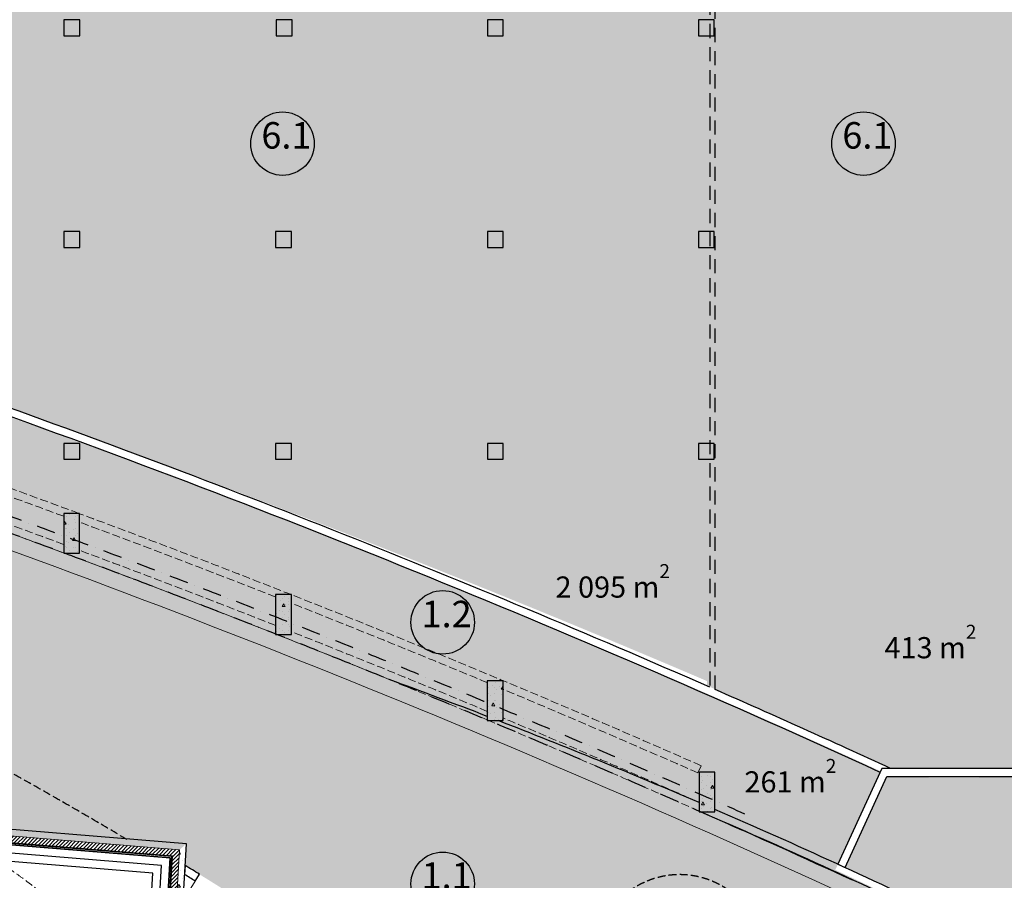
# Model space of a CAD drawing. Units: millimetres. Extents: x 490146 to 1194056, y 161783 to 562795.
# Drawn here: x 800088 to 837286, y 366282 to 398785 of the extents above; entities that cross this region are included whole.
import ezdxf

# ---------------------------------------------------------------- set-up
doc = ezdxf.new("R2010")
doc.units = ezdxf.units.MM
doc.header["$MEASUREMENT"] = 0
for name, pattern in [('Штриховая', [420, 300, -120]), ('Штриховая (копия-2)', [873.333333, 533.333333, -340]), ('Штрихпунктирная', [1340.555525, 705.555534, -352.777767, 0, -282.222223])]:
    doc.linetypes.add(name, pattern=pattern)
for name, color, linetype in [('0-2013 KOLONNA', 7, 'Continuous'), ('0-2013 WALL', 7, 'Continuous'), ('0-2013-KRUZHKI NA PLANE', 7, 'Continuous'), ('0-KARINA 8 FEVRAL', 7, 'Continuous'), ('Стены ж_б', 7, 'Continuous')]:
    doc.layers.add(name, color=color, linetype=linetype)
for name, color, linetype, lineweight in [('0-2013 KOLONNA_Pen_No__7', 7, 'Continuous', 25), ('0-2013 SHTRIX_Pen_No__181', 181, 'Continuous', 18), ('0-2013 SHTRIX_Pen_No__20', 7, 'Continuous', 13), ('0-2013 WALL_Pen_No__7', 7, 'Continuous', 25), ('0-2013-KRUZHKI NA PLANE_Pen_No__20', 7, 'Continuous', 13), ('0-2013-KRUZHKI NA PLANE_Pen_No__7', 7, 'Continuous', 25), ('0-KARINA 8 FEVRAL_Pen_No__20', 7, 'Continuous', 13), ('0-KARINA 8 FEVRAL_Pen_No__34', 7, 'Continuous', 18), ('0-KARINA 8 FEVRAL_Pen_No__7', 7, 'Continuous', 25), ('ArchiCAD Doors_Pen_No__20', 7, 'Continuous', 13), ('исходник1_Pen_No__7', 7, 'Continuous', 25), ('Стены ж_б_Pen_No__20', 7, 'Continuous', 13), ('Стены ж_б_Pen_No__7', 7, 'Continuous', 25)]:
    doc.layers.add(name, color=color, linetype=linetype, lineweight=lineweight)
doc.layers.add('0-2013 SHTRIX_Pen_No__187', color=7, linetype='Continuous', lineweight=18, true_color=0xb6c0d2)
doc.layers.add('0-2013 SHTRIX_Pen_No__207', color=7, linetype='Continuous', lineweight=18, true_color=0xd3c8a1)
doc.styles.add('GENERATED_STYLE_1', font='txt')
doc.styles.add('GENERATED_STYLE_5', font='txt')
pattern_1 = [(45, (0, 0), (-919.2388, 919.2388), []), (45, (-183.8, 183.8), (-919.2388, 919.2388), [])]
pattern_2 = [(45, (0, 0), (-70.710678, 70.710678), [])]
pattern_3 = [(0, (0, 0), (0, 1247.0766), [120, -600]), (0, (360, 623.5), (0, 1247.0766), [120, -600]), (60, (0, 0), (-1080, 623.5383), [120, -600]), (60, (720, 0), (-1080, 623.5383), [120, -600]), (120, (120, 0), (1080, 623.5383), [120, -600]), (120, (840, 0), (1080, 623.5383), [120, -600]), (0, (0, 120), (0, 240.00001), [0, -240.00001, 0, -360.000014]), (45, (120, 120), (-169.705634, 169.705634), [0, -180.00001, 0, -300.00001])]

# ---------------------------------------------------------------- blocks, each defined once
blk = doc.blocks.new('Wall_68', base_point=(825710, 370335))
at = {"layer": 'Стены ж_б_Pen_No__20', "linetype": 'Штриховая', "flags": 128}
blk.add_lwpolyline([(825710, 370335), (825831, 370609)], dxfattribs=at)
at = {"layer": 'Стены ж_б_Pen_No__20', "linetype": 'Штриховая'}
for radius, start, end in [(421855, 70.81289, 71.40562), (421555, 70.87897, 71.40562), (421855, 69.65574, 70.80683), (421555, 69.72404, 70.79264), (421855, 68.48985, 69.6522), (421555, 68.56045, 69.63708), (421855, 66.21072, 68.48888), (421555, 67.38749, 68.47281), (421555, 66.21072, 67.29913)]:
    blk.add_arc((655666, -15402), radius, start, end, dxfattribs=at)
blk = doc.blocks.new('Wall_69', base_point=(826056, 368760))
at = {"layer": 'Стены ж_б_Pen_No__20', "linetype": 'Штриховая'}
for radius, start, end in [(420555, 70.83173, 71.4227), (420255, 69.65855, 71.42269), (420555, 69.6737, 70.74517), (420555, 68.50694, 69.58651), (420255, 68.49083, 69.65582), (420255, 67.31365, 68.4856), (420555, 67.33074, 68.41906), (420555, 66.14437, 67.24212), (420255, 66.12628, 67.30611), (420255, 66.08092, 66.11657)]:
    blk.add_arc((655666, -15402), radius, start, end, dxfattribs=at)
blk = doc.blocks.new('Wall_72', base_point=(832990, 370506))
at = {"layer": '0-2013 WALL_Pen_No__7', "linetype": 'Continuous'}
for radius, start, end in [(424214, 65.35874, 70.37402), (424514, 66.32929, 70.37409), (424514, 65.31822, 66.29982)]:
    blk.add_arc((655723, -15224), radius, start, end, dxfattribs=at)
blk = doc.blocks.new('Wall_90', base_point=(835361, 364497))
at = {"layer": 'Стены ж_б_Pen_No__7', "linetype": 'Continuous'}
for radius, start, end in [(229872, 68.92826, 69.91424), (229872, 66.77528, 68.81877), (229572, 64.10598, 66.66048), (229872, 64.10636, 66.61244)]:
    blk.add_arc((735105, 157973), radius, start, end, dxfattribs=at)
blk = doc.blocks.new('Wall_99', base_point=(832990, 370506))
at = {"layer": 'Стены ж_б_Pen_No__7', "linetype": 'Continuous', "flags": 128}
for points in [[(832660, 370506), (830998, 366889)], [(831271, 366763), (832853, 370206)], [(830998, 366889), (831271, 366763)]]:
    blk.add_lwpolyline(points, dxfattribs=at)
blk = doc.blocks.new('Wall_138', base_point=(826356, 407359))
at = {"layer": '0-2013 WALL_Pen_No__7', "linetype": 'Штриховая (копия-2)', "flags": 128}
for points in [[(826156, 407359), (826156, 373574)], [(826356, 407359), (826156, 407359)], [(826356, 373486), (826356, 407359)]]:
    blk.add_lwpolyline(points, dxfattribs=at)
blk = doc.blocks.new('Wall_243', base_point=(771007, 370532))
at = {"layer": '0-KARINA 8 FEVRAL', "linetype": 'Continuous', "lineweight": 0, "true_color": 0x000000}
h = blk.add_hatch(dxfattribs=at)
h.set_pattern_fill('Structural_Concrete', color=18, style=0, pattern_type=2)
h.set_pattern_definition(pattern_3)
h.paths.add_polyline_path([(770787, 370330), (806124, 367434), (806388, 367663), (771037, 370560)])
h = blk.add_hatch(dxfattribs=at)
h.set_pattern_fill('common_brick', color=18, style=0, pattern_type=2)
h.set_pattern_definition(pattern_2)
h.paths.add_polyline_path([(770537, 370099), (805860, 367205), (806124, 367434), (770787, 370330)])
h = blk.add_hatch(dxfattribs=at)
h.set_pattern_fill('Insulation', color=18, style=0, pattern_type=2)
h.set_pattern_definition(pattern_1)
h.paths.add_polyline_path([(770507, 370072), (805829, 367177), (805839, 367187), (770517, 370081)])
at = {"layer": '0-KARINA 8 FEVRAL_Pen_No__20', "linetype": 'Continuous'}
for p, q in [((770787, 370330), (806124, 367434)), ((770507, 370072), (805829, 367177)), ((770517, 370081), (805839, 367187)), ((770537, 370099), (805860, 367205))]:
    blk.add_line(p, q, dxfattribs=at)
at = {"layer": '0-KARINA 8 FEVRAL_Pen_No__7', "linetype": 'Continuous', "flags": 128}
for points in [[(796053, 368510), (771037, 370560)], [(770457, 370025), (805776, 367132)], [(806388, 367663), (796864, 368444)]]:
    blk.add_lwpolyline(points, dxfattribs=at)
blk = doc.blocks.new('Double Door 16_5')
at = {"layer": 'ArchiCAD Doors_Pen_No__20', "linetype": 'Continuous'}
for p, q in [((-1040, 0), (-1040, 1040)), ((1040, 0), (1040, 1040)), ((-1040, 0), (-1041, -115)), ((1040, 0), (1041, -115)), ((-1041, -115), (-1042, -300)), ((1041, -115), (1042, -300))]:
    blk.add_line(p, q, dxfattribs=at)
for centre, radius, start, end in [((-1040, 0), 1040, 0, 90), ((1040, 0), 1040, 90, 180), ((0, 186117), 186120, 269.66845, 269.67984), ((0, 186117), 186120, 270.32016, 270.33155), ((0, 186117), 186420, 269.66847, 269.67984), ((0, 186117), 186420, 269.66847, 269.67984), ((0, 186117), 186420, 270.32016, 270.33153), ((0, 186117), 186420, 270.32016, 270.33153)]:
    blk.add_arc(centre, radius, start, end, dxfattribs=at)
blk = doc.blocks.new('Wall_270', base_point=(817278, 359593))
at = {"layer": '0-KARINA 8 FEVRAL_Pen_No__7', "linetype": 'Continuous'}
for p, q in [((806783, 366351), (806880, 366508)), ((806723, 366253), (806783, 366351)), ((808548, 365247), (808647, 365403)), ((808486, 365150), (808548, 365247))]:
    blk.add_line(p, q, dxfattribs=at)
at = {"layer": '0-KARINA 8 FEVRAL_Pen_No__7', "linetype": 'Continuous', "flags": 128}
blk.add_lwpolyline([(806340, 366841), (806320, 366501)], dxfattribs=at)
at = {"layer": '0-KARINA 8 FEVRAL_Pen_No__7', "linetype": 'Continuous'}
for radius, start, end in [(186420, 58.29093, 58.48592), (186120, 58.29093, 58.43639), (186420, 58.29093, 58.3023), (186120, 58.29093, 58.30232), (186420, 57.63924, 57.65061), (186420, 54.45233, 57.65061), (186120, 57.63922, 57.65061), (186120, 55.04272, 57.65061), (186120, 54.45198, 54.96573)]:
    blk.add_arc((708897, 207916), radius, start, end, dxfattribs=at)
at = {"layer": 'ArchiCAD Doors_Pen_No__20', "linetype": 'Continuous', "zscale": 1000, "rotation": 147.970769198989}
blk.add_blockref('Double Door 16_5', (807604, 365701), dxfattribs=at)
blk = doc.blocks.new('Wall_271', base_point=(831538, 366282))
at = {"layer": '0-KARINA 8 FEVRAL_Pen_No__34', "linetype": 'Continuous'}
for radius, start, end in [(420255, 68.49083, 71.40477), (419655, 65.26071, 71.40477), (420255, 67.8598, 68.4856), (420255, 65.26071, 66.08092)]:
    blk.add_arc((655666, -15402), radius, start, end, dxfattribs=at)
blk = doc.blocks.new('Wall_292', base_point=(805523, 353249))
at = {"layer": '0-KARINA 8 FEVRAL', "linetype": 'Continuous', "lineweight": 0, "true_color": 0x000000}
h = blk.add_hatch(dxfattribs=at)
h.set_pattern_fill('Structural_Concrete', color=18, style=0, pattern_type=2)
h.set_pattern_definition(pattern_3)
h.paths.add_polyline_path([(806124, 367434), (805303, 353243), (805553, 353249), (806388, 367663)])
h = blk.add_hatch(dxfattribs=at)
h.set_pattern_fill('Insulation', color=18, style=0, pattern_type=2)
h.set_pattern_definition(pattern_1)
h.paths.add_polyline_path([(805829, 367177), (805022, 353236), (805032, 353236), (805839, 367187)])
h = blk.add_hatch(dxfattribs=at)
h.set_pattern_fill('common_brick', color=18, style=0, pattern_type=2)
h.set_pattern_definition(pattern_2)
h.paths.add_polyline_path([(805860, 367205), (805052, 353237), (805303, 353243), (806124, 367434)])
at = {"layer": '0-KARINA 8 FEVRAL_Pen_No__20', "linetype": 'Continuous'}
for p, q in [((805829, 367177), (805022, 353236)), ((805839, 367187), (805032, 353236)), ((805860, 367205), (805052, 353237)), ((806124, 367434), (805303, 353243))]:
    blk.add_line(p, q, dxfattribs=at)
at = {"layer": '0-KARINA 8 FEVRAL_Pen_No__7', "linetype": 'Continuous', "flags": 128}
for points in [[(805953, 360155), (806388, 367663)], [(805776, 367132), (804972, 353235)], [(805553, 353249), (805927, 359709)]]:
    blk.add_lwpolyline(points, dxfattribs=at)
blk = doc.blocks.new('Wall_300', base_point=(832990, 370506))
at = {"layer": 'Стены ж_б_Pen_No__7', "linetype": 'Continuous', "flags": 128}
for points in [[(837606, 370506), (832660, 370506)], [(832853, 370206), (837906, 370206)]]:
    blk.add_lwpolyline(points, dxfattribs=at)
blk = doc.blocks.new('Column_11', base_point=(802052, 379387))
at = {"layer": '0-2013 KOLONNA', "linetype": 'Continuous', "lineweight": 0, "true_color": 0x000000}
h = blk.add_hatch(dxfattribs=at)
h.set_pattern_fill('Structural_Concrete', color=18, style=0, pattern_type=2)
h.set_pattern_definition(pattern_3)
h.paths.add_polyline_path([(801752, 378637), (802352, 378637), (802352, 380137), (801752, 380137)])
at = {"layer": '0-2013 KOLONNA_Pen_No__7', "linetype": 'Continuous', "flags": 128}
blk.add_lwpolyline([(801752, 378637), (802352, 378637), (802352, 380137), (801752, 380137)], close=True, dxfattribs=at)
blk = doc.blocks.new('Column_12', base_point=(810052, 376321))
at = {"layer": '0-2013 KOLONNA', "linetype": 'Continuous', "lineweight": 0, "true_color": 0x000000}
h = blk.add_hatch(dxfattribs=at)
h.set_pattern_fill('Structural_Concrete', color=18, style=0, pattern_type=2)
h.set_pattern_definition(pattern_3)
h.paths.add_polyline_path([(809752, 375571), (810352, 375571), (810352, 377071), (809752, 377071)])
at = {"layer": '0-2013 KOLONNA_Pen_No__7', "linetype": 'Continuous', "flags": 128}
blk.add_lwpolyline([(809752, 375571), (810352, 375571), (810352, 377071), (809752, 377071)], close=True, dxfattribs=at)
blk = doc.blocks.new('Column_13', base_point=(818052, 373066))
at = {"layer": '0-2013 KOLONNA', "linetype": 'Continuous', "lineweight": 0, "true_color": 0x000000}
h = blk.add_hatch(dxfattribs=at)
h.set_pattern_fill('Structural_Concrete', color=18, style=0, pattern_type=2)
h.set_pattern_definition(pattern_3)
h.paths.add_polyline_path([(817752, 372316), (818352, 372316), (818352, 373816), (817752, 373816)])
at = {"layer": '0-2013 KOLONNA_Pen_No__7', "linetype": 'Continuous', "flags": 128}
blk.add_lwpolyline([(817752, 372316), (818352, 372316), (818352, 373816), (817752, 373816)], close=True, dxfattribs=at)
blk = doc.blocks.new('Column_14', base_point=(826052, 369616))
at = {"layer": '0-2013 KOLONNA', "linetype": 'Continuous', "lineweight": 0, "true_color": 0x000000}
h = blk.add_hatch(dxfattribs=at)
h.set_pattern_fill('Structural_Concrete', color=18, style=0, pattern_type=2)
h.set_pattern_definition(pattern_3)
h.paths.add_polyline_path([(825752, 368866), (826352, 368866), (826352, 370366), (825752, 370366)])
at = {"layer": '0-2013 KOLONNA_Pen_No__7', "linetype": 'Continuous', "flags": 128}
blk.add_lwpolyline([(825752, 368866), (826352, 368866), (826352, 370366), (825752, 370366)], close=True, dxfattribs=at)
blk = doc.blocks.new('Level Dimension_52', base_point=(816070, 366147))
at = {"layer": '0-2013-KRUZHKI NA PLANE_Pen_No__7', "linetype": 'Continuous'}
blk.add_circle((816070, 366147), 1200, dxfattribs=at)
at = {"layer": '0-2013-KRUZHKI NA PLANE_Pen_No__20', "insert": (815270, 365647), "char_height": 1000, "attachment_point": 7, "style": 'GENERATED_STYLE_5'}
blk.add_mtext('{1.1}', dxfattribs=at)
blk = doc.blocks.new('Level Dimension_53', base_point=(816070, 376025))
at = {"layer": '0-2013-KRUZHKI NA PLANE_Pen_No__7', "linetype": 'Continuous'}
blk.add_circle((816070, 376025), 1200, dxfattribs=at)
at = {"layer": '0-2013-KRUZHKI NA PLANE_Pen_No__20', "insert": (815270, 375525), "char_height": 1000, "attachment_point": 7, "style": 'GENERATED_STYLE_5'}
blk.add_mtext('{1.2}', dxfattribs=at)
blk = doc.blocks.new('Level Dimension_83', base_point=(831967, 394104))
at = {"layer": '0-2013-KRUZHKI NA PLANE_Pen_No__7', "linetype": 'Continuous'}
blk.add_circle((831967, 394104), 1200, dxfattribs=at)
at = {"layer": '0-2013-KRUZHKI NA PLANE_Pen_No__20', "insert": (831167, 393604), "char_height": 1000, "attachment_point": 7, "style": 'GENERATED_STYLE_5'}
blk.add_mtext('{6.1}', dxfattribs=at)
blk = doc.blocks.new('Level Dimension_84', base_point=(810018, 394104))
at = {"layer": '0-2013-KRUZHKI NA PLANE_Pen_No__7', "linetype": 'Continuous'}
blk.add_circle((810018, 394104), 1200, dxfattribs=at)
at = {"layer": '0-2013-KRUZHKI NA PLANE_Pen_No__20', "insert": (809218, 393604), "char_height": 1000, "attachment_point": 7, "style": 'GENERATED_STYLE_5'}
blk.add_mtext('{6.1}', dxfattribs=at)

msp = doc.modelspace()

# ---------------------------------------------------------------- hatches: boundary and pattern name
at = {"layer": '0-2013 SHTRIX_Pen_No__181', "linetype": 'Continuous', "lineweight": 0, "true_color": 0x271f3f}
h = msp.add_hatch(color=179, dxfattribs=at)
h.paths.add_polyline_path([(840610, 340300.3), (841445.2, 348408.6, -0.0973479), (845362, 359260.1), (845279.2, 359645.2), (837775.9, 363345.4, 0.0513883), (770341.5, 388673.2, 0.0288475), (770331.1, 390489.1), (756156.4, 390489.1), (756175.2, 388489), (759706.4, 388489), (759706.4, 378777.2, -0.0171424), (770292.5, 376890.7, -0.0319542), (786435.3, 372443.7, -0.012339), (794574, 369404.6, -0.0224525), (796758.6, 368452.4), (806387.7, 367663.4), (806340.1, 366840.7, -0.0184404), (818563.3, 358681), (821631, 356438.5, -0.0258707), (836578.6, 344024.3)])
h.paths.add_polyline_path([(830836, 356377.8, -0.0702338), (830948.3, 358351.2, -0.0440584), (831212.5, 359217.3, -0.0515312), (831603.6, 359957.4, -0.0605094), (832106.5, 360543.1, -0.0689933), (832702.1, 360951.9, -0.1436769), (834076.5, 361183.3, -0.0663594), (834802.7, 360997.1, -0.0550066), (835517.7, 360616.4, -0.0468058), (836194.3, 360056, -0.0405475), (836806.3, 359337.5, -0.0701148), (837746, 357541.2, -0.0664297), (838193.8, 355501.1, -0.0702338), (838081.5, 353527.7, -0.0440584), (837817.3, 352661.6, -0.0515312), (837426.2, 351921.5, -0.0605094), (836923.2, 351335.7, -0.0689933), (836327.7, 350926.9, -0.1436769), (834953.3, 350695.5, -0.0663594), (834227.1, 350881.8, -0.0550066), (833512.1, 351262.4, -0.0468058), (832835.5, 351822.8, -0.0405475), (832223.5, 352541.4, -0.0701148), (831283.8, 354337.7, -0.0664297)], flags=0)
msp.add_hatch(color=179, dxfattribs=at).paths.add_polyline_path([(770331.1, 390489.1), (779429.4, 390481.2, -0.017494), (807852.9, 380772.8, -0.0156116), (832619.8, 370399.5), (830866.5, 366601.6, 0.0219529), (806366.3, 376902.8, 0.0218457), (770341.5, 388673.2)])
at = {"layer": '0-2013 SHTRIX_Pen_No__187', "linetype": 'Continuous'}
for points in [[(721953.2, 398181.1), (721875.8, 414537.3), (761756.3, 414537.3), (761756.3, 407559.1), (826056.4, 407259.1), (826155.8, 373763.9, 0.027343), (779473.5, 390781.2), (761857.7, 390781.2), (761857.7, 398181.3)], [(826056.4, 373633, -0.0045396), (832990.4, 370506.2), (837606.4, 370506.2), (837606.4, 407259.1), (826056.4, 407259.1), (826056.4, 406781.3), (826356.4, 406781.3), (826356.4, 406181.3), (826056.4, 406181.3)]]:
    msp.add_hatch(color=256, dxfattribs=at).paths.add_polyline_path(points)
at = {"layer": '0-2013 SHTRIX_Pen_No__207', "linetype": 'Continuous'}
msp.add_hatch(color=256, dxfattribs=at).paths.add_polyline_path([(837906.4, 391901.9), (841384.9, 392392.9), (844124.3, 377035.3), (842738.4, 374515.3), (847011.5, 371724.3), (841381.4, 362039.5), (831270.6, 366763.5), (832852.6, 370206.2, 0.0191679), (837906.4, 370206.2)])

# ---------------------------------------------------------------- linework, layer by layer
at = {"layer": '0-2013 KOLONNA_Pen_No__7', "linetype": 'Continuous', "flags": 128}
for points in [[(801756.4, 398181.3), (802356.4, 398181.3), (802356.4, 398781.3), (801756.4, 398781.3)], [(801756.4, 398181.3), (802356.4, 398181.3), (802356.4, 398781.3), (801756.4, 398781.3)], [(809782.6, 398181.3), (810382.6, 398181.3), (810382.6, 398781.3), (809782.6, 398781.3)], [(817756.4, 398181.3), (818356.4, 398181.3), (818356.4, 398781.3), (817756.4, 398781.3)], [(825730.1, 398181.3), (826330.1, 398181.3), (826330.1, 398781.3), (825730.1, 398781.3)], [(801756.4, 390181.3), (802356.4, 390181.3), (802356.4, 390781.3), (801756.4, 390781.3)], [(809756.4, 390181.3), (810356.4, 390181.3), (810356.4, 390781.3), (809756.4, 390781.3)], [(817756.4, 390181.2), (818356.4, 390181.2), (818356.4, 390781.2), (817756.4, 390781.2)], [(825730.1, 390181.2), (826330.1, 390181.2), (826330.1, 390781.2), (825730.1, 390781.2)], [(801756.4, 382181.3), (802356.4, 382181.3), (802356.4, 382781.3), (801756.4, 382781.3)], [(809756.4, 382181.3), (810356.4, 382181.3), (810356.4, 382781.3), (809756.4, 382781.3)], [(817756.4, 382181.2), (818356.4, 382181.2), (818356.4, 382781.2), (817756.4, 382781.2)], [(825730.1, 382181.2), (826330.1, 382181.2), (826330.1, 382781.2), (825730.1, 382781.2)]]:
    msp.add_lwpolyline(points, close=True, dxfattribs=at)
at = {"layer": '0-KARINA 8 FEVRAL_Pen_No__20', "linetype": 'Continuous'}
msp.add_line((796758.6, 368452.4), (806387.7, 367663.4), dxfattribs=at)
at = {"layer": '0-KARINA 8 FEVRAL_Pen_No__20', "linetype": 'Штриховая'}
for radius, start in [(22954.6, 33.6586), (22354.2, 32.87344)]:
    msp.add_arc((786588.9, 347873.5), radius, start, 67.87879, dxfattribs=at)
at = {"layer": '0-KARINA 8 FEVRAL_Pen_No__7', "linetype": 'Штриховая'}
for centre, radius, start, end in [((708897, 207915.7), 186119.7, 59.219272, 74.179874), ((825017.9, 363280.2), 3215, 54.63675, 234.63675)]:
    msp.add_arc(centre, radius, start, end, dxfattribs=at)
at = {"layer": '0-KARINA 8 FEVRAL_Pen_No__7', "linetype": 'Штрихпунктирная'}
for radius, start in [(420855, 65.904614), (420254.8, 65.880819)]:
    msp.add_arc((655665.7, -15402.5), radius, start, 71.406468, dxfattribs=at)
at = {"layer": 'исходник1_Pen_No__7', "linetype": 'Continuous', "flags": 128}
for points in [[(826056.4, 329060.5), (801380.7, 327671.7), (801308.9, 337955.8), (801305.9, 338386.8), (801305.7, 338417.4), (806484.5, 339416.1), (804971.5, 353233.2), (805776, 367130.3), (770457.4, 370024.1), (770457.4, 374188.4), (748506.6, 374188.4), (748506.6, 371989), (734008.3, 371989), (734008.3, 374189), (729028.3, 374189), (730121.1, 383315.6), (717104.5, 392528.5), (714304.4, 392528.1), (714304.3, 390379.7), (709327.6, 352987), (701032, 354123.8)], [(826056.4, 328745), (801068, 327338.6), (800994.4, 337895.1), (800988.9, 338677.1), (806139.8, 339670.4), (804655.5, 353225.1), (805443.8, 366841.4), (770142.4, 369733.9), (770142.4, 373873.4), (748821.6, 373873.4), (748821.6, 371674), (733693.3, 371674), (733693.3, 373874), (728673.3, 373874), (729786, 383166.2), (717003.6, 392213.5), (714619.4, 392213.1), (714619.3, 390358.9), (709598.1, 352632), (700760.5, 353839)], [(826056.4, 328429.5), (800755.3, 327005.5), (800679.8, 337834.4), (800672.1, 338936.8), (805795.1, 339924.7), (804339.6, 353217), (805111.5, 366552.6), (769827.4, 369443.6), (769827.4, 373558.4), (749136.6, 373558.4), (749136.6, 371359), (733378.3, 371359), (733378.3, 373559), (728318.4, 373559), (729451, 383018), (716905.1, 391898.5), (714934.4, 391898.2), (714934.3, 390338), (709868.7, 352276.9), (700946.5, 353499.6)]]:
    msp.add_lwpolyline(points, dxfattribs=at)

# ---------------------------------------------------------------- block references
at = {"layer": '0-2013 KOLONNA'}
for name, p in [('Column_11', (802052.2, 379387.3)), ('Column_12', (810052.2, 376321.2)), ('Column_13', (818052.2, 373065.8)), ('Column_14', (826052.1, 369616.3))]:
    msp.add_blockref(name, p, dxfattribs=at)
at = {"layer": '0-2013 WALL'}
for name, p in [('Wall_138', (826356.4, 407359.1)), ('Wall_72', (832990.4, 370506.2))]:
    msp.add_blockref(name, p, dxfattribs=at)
at = {"layer": '0-2013-KRUZHKI NA PLANE'}
for name, p in [('Level Dimension_84', (810018.2, 394104.2)), ('Level Dimension_83', (831966.6, 394104.2)), ('Level Dimension_53', (816069.7, 376024.8)), ('Level Dimension_52', (816069.7, 366146.8))]:
    msp.add_blockref(name, p, dxfattribs=at)
at = {"layer": '0-KARINA 8 FEVRAL'}
for name, p in [('Wall_271', (831538.1, 366281.9)), ('Wall_243', (771007.4, 370532.2)), ('Wall_292', (805523.2, 353248.7)), ('Wall_270', (817277.7, 359592.8))]:
    msp.add_blockref(name, p, dxfattribs=at)
at = {"layer": 'Стены ж_б'}
for name, p in [('Wall_68', (825710, 370335)), ('Wall_69', (826056.4, 368760.4)), ('Wall_90', (835360.7, 364497.2)), ('Wall_99', (832990.4, 370506.2)), ('Wall_300', (832990.4, 370506.2))]:
    msp.add_blockref(name, p, dxfattribs=at)

# ---------------------------------------------------------------- texts
at = {"layer": '0-2013 SHTRIX_Pen_No__20', "char_height": 800, "attachment_point": 7, "style": 'GENERATED_STYLE_1'}
for s, insert in [('{\\fArial Unicode MS|b0|i0|c204|p34;2\xa0095 m{\\H0.66x;\\S2^  ;}}', (820331.2, 376956.6)), ('{\\fArial Unicode MS|b0|i0|c204|p34;413 m{\\H0.66x;\\S2^  ;}}', (832759.5, 374665.5)), ('{\\fArial Unicode MS|b0|i0|c204|p34;261 m{\\H0.66x;\\S2^  ;}}', (827468.2, 369598.5))]:
    msp.add_mtext(s, dxfattribs=dict(at, insert=insert))

doc.saveas('drawing.dxf')
